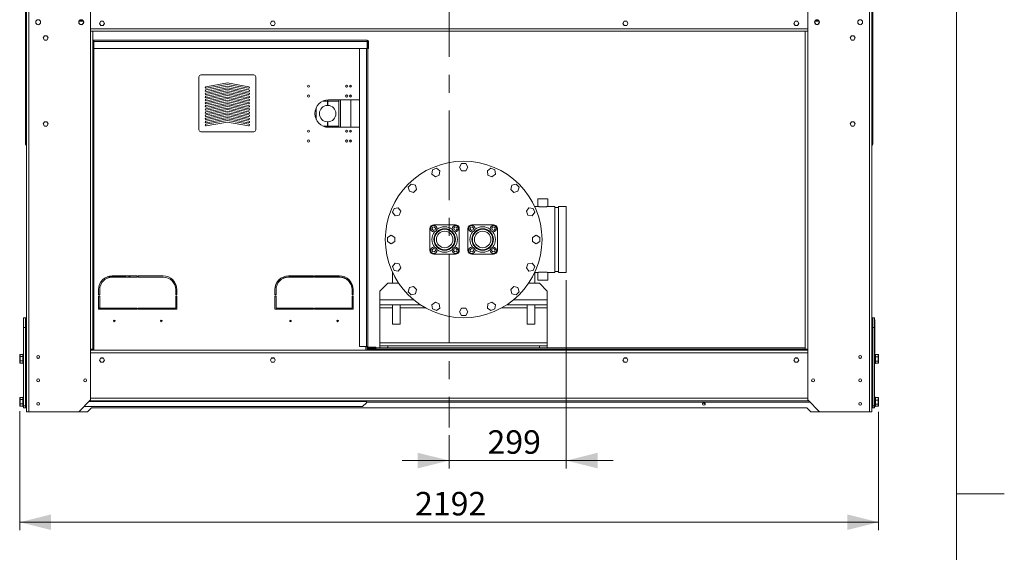
# Model space of a CAD drawing. Units: millimetres. Extents: x -20 to 11337, y 108 to 5238.
# Drawn here: x 9075 to 11337, y 2539 to 3763 of the extents above; entities that cross this region are included whole.
import ezdxf

# ---------------------------------------------------------------- set-up
doc = ezdxf.new("R2010")
doc.units = ezdxf.units.MM
doc.header["$LTSCALE"] = 18
doc.linetypes.add('CENTERX2', pattern=[20.32, 12.7, -2.54, 2.54, -2.54])
doc.styles.add('SLDTEXTSTYLE3', font='TXT', dxfattribs={"width": 0.605})
doc.dimstyles.new('SLDDIMSTYLE0', dxfattribs={"dimtxt": 54, "dimasz": 72, "dimexe": 0, "dimexo": 0.0625, "dimgap": 13.5, "dimtad": 1, "dimdec": 0, "dimlfac": 1.111111, "dimrnd": 1e-09, "dimzin": 12, "dimdsep": 46, "dimtxsty": 'SLDTEXTSTYLE3', "dimsah": 1, "dimcen": 0.09, "dimadec": 0, "dimazin": 3, "dimtfac": 1, "dimtdec": 0, "dimtofl": 0, "dimtmove": 0, "dimatfit": 3, "dimfxl": 0, "dimfrac": 2, "dimtolj": 1, "dimtzin": 12, "dimarcsym": 0})
doc.dimstyles.new('SLDDIMSTYLE3', dxfattribs={"dimtxt": 54, "dimasz": 72, "dimexe": 0, "dimexo": 0.0625, "dimgap": 13.5, "dimtad": 1, "dimdec": 0, "dimlfac": 1.111111, "dimrnd": 1e-09, "dimzin": 12, "dimdsep": 46, "dimtxsty": 'SLDTEXTSTYLE3', "dimsah": 1, "dimcen": 0.09, "dimadec": 0, "dimazin": 3, "dimtfac": 1, "dimtdec": 0, "dimtmove": 0, "dimatfit": 0, "dimfxl": 0, "dimfrac": 2, "dimtolj": 1, "dimtzin": 12, "dimarcsym": 0})

# ---------------------------------------------------------------- blocks, each defined once
blk = doc.blocks.new('_D_11')
at = {"color": 7, "linetype": 'Continuous', "lineweight": 0}
for p, q in [((10330.7, 3164.1), (10330.7, 2731.5)), ((10061.6, 2807.9), (10061.6, 2731.5)), ((10061.6, 2749.5), (9953.6, 2749.5)), ((10061.6, 2749.5), (10330.7, 2749.5)), ((10330.7, 2749.5), (10438.7, 2749.5))]:
    blk.add_line(p, q, dxfattribs=at)
for points in [[(10061.6, 2749.5), (9989.6, 2767.5), (9989.6, 2731.5)], [(10330.7, 2749.5), (10402.7, 2731.5), (10402.7, 2767.5)]]:
    blk.add_solid(points, dxfattribs=at)
at = {"color": 7, "linetype": 'Continuous', "lineweight": 0, "insert": (10149.7, 2819.2), "char_height": 54, "attachment_point": 1, "style": 'SLDTEXTSTYLE3'}
blk.add_mtext('299', dxfattribs=at)
blk = doc.blocks.new('_D_12')
at = {"color": 7, "linetype": 'Continuous', "lineweight": 0}
for p, q in [((9075.1, 2862.9), (9075.1, 2589.8)), ((11048.1, 2861.7), (11048.1, 2589.8)), ((9075.1, 2607.8), (11048.1, 2607.8))]:
    blk.add_line(p, q, dxfattribs=at)
for points in [[(9075.1, 2607.8), (9147.1, 2589.8), (9147.1, 2625.8)], [(11048.1, 2607.8), (10976.1, 2625.8), (10976.1, 2589.8)]]:
    blk.add_solid(points, dxfattribs=at)
at = {"color": 7, "linetype": 'Continuous', "lineweight": 0, "insert": (9983.3, 2677.4), "char_height": 54, "attachment_point": 1, "style": 'SLDTEXTSTYLE3'}
blk.add_mtext('2192', dxfattribs=at)

msp = doc.modelspace()

# ---------------------------------------------------------------- linework, layer by layer
at = {"color": 218, "linetype": 'Continuous', "lineweight": 15}
msp.add_line((11226.82, 5238), (11226.82, 108), dxfattribs=at)
at = {"color": 7, "linetype": 'CENTERX2', "lineweight": 0, "ltscale": 0.9}
msp.add_line((10061.58, 3883.43), (10061.58, 2825.93), dxfattribs=at)
at = {"color": 7, "linetype": 'Continuous', "lineweight": 15}
for p, q in [((9090.48, 3847.43), (9090.48, 2861.93)), ((9096.15, 3847.43), (9096.15, 2861.93)), ((11027.01, 3847.43), (11027.01, 2861.93)), ((11032.68, 3847.43), (11032.68, 2861.93)), ((9237.81, 3838.43), (9237.81, 3736.73)), ((10885.35, 3838.43), (10885.35, 3736.73)), ((9088.23, 3793.44), (9088.23, 3476.64)), ((11034.93, 3477.06), (11034.93, 3793.86)), ((9213.53, 3762.22), (9210.86, 3757.59)), ((9210.86, 3757.27), (9213.53, 3752.64)), ((9220.64, 3760.13), (9212.32, 3760.13)), ((9219.15, 3762.38), (9213.81, 3762.38)), ((9222.1, 3757.59), (9219.43, 3762.22)), ((9219.43, 3752.64), (9222.1, 3757.27)), ((9261.32, 3759.68), (9258.47, 3754.73)), ((9258.47, 3754.73), (9261.32, 3749.78)), ((9267.04, 3759.68), (9261.32, 3759.68)), ((9269.9, 3754.73), (9267.04, 3759.68)), ((9267.04, 3749.78), (9269.9, 3754.73)), ((9653.72, 3759.68), (9650.87, 3754.73)), ((9650.87, 3754.73), (9653.72, 3749.78)), ((9659.44, 3759.68), (9653.72, 3759.68)), ((9662.3, 3754.73), (9659.44, 3759.68)), ((9659.44, 3749.78), (9662.3, 3754.73)), ((10460.87, 3754.73), (10463.72, 3759.68)), ((10463.72, 3749.78), (10460.87, 3754.73)), ((10463.72, 3759.68), (10469.44, 3759.68)), ((10469.44, 3759.68), (10472.3, 3754.73)), ((10472.3, 3754.73), (10469.44, 3749.78)), ((10853.27, 3754.73), (10856.12, 3759.68)), ((10856.12, 3749.78), (10853.27, 3754.73)), ((10856.12, 3759.68), (10861.84, 3759.68)), ((10861.84, 3759.68), (10864.7, 3754.73)), ((10864.7, 3754.73), (10861.84, 3749.78)), ((10901.06, 3757.59), (10903.73, 3762.22)), ((10903.73, 3752.64), (10901.06, 3757.27)), ((10910.84, 3760.13), (10902.52, 3760.13)), ((10904.01, 3762.38), (10909.35, 3762.38)), ((10909.63, 3762.22), (10912.3, 3757.59)), ((10912.3, 3757.27), (10909.63, 3752.64)), ((9213.81, 3752.48), (9219.15, 3752.48)), ((9237.81, 3736.73), (9237.81, 3005.93)), ((9237.81, 3736.73), (9243.48, 3736.73)), ((10879.68, 3736.73), (9243.48, 3736.73)), ((9243.48, 3736.73), (9243.48, 3005.93)), ((9261.32, 3749.78), (9267.04, 3749.78)), ((9653.72, 3749.78), (9659.44, 3749.78)), ((10469.44, 3749.78), (10463.72, 3749.78)), ((10861.84, 3749.78), (10856.12, 3749.78)), ((10879.68, 3736.73), (10879.68, 3005.93)), ((10879.68, 3736.73), (10885.35, 3736.73)), ((10885.35, 3736.73), (10885.35, 3005.93)), ((10909.35, 3752.48), (10904.01, 3752.48)), ((9131.72, 3726.38), (9128.87, 3721.43)), ((9128.87, 3721.43), (9131.72, 3716.48)), ((9137.44, 3726.38), (9131.72, 3726.38)), ((9131.72, 3716.48), (9137.44, 3716.48)), ((9140.3, 3721.43), (9137.44, 3726.38)), ((9137.44, 3716.48), (9140.3, 3721.43)), ((9243.48, 3716.48), (9245.28, 3716.48)), ((9244.01, 3697.13), (9244.01, 3713.33)), ((9244.01, 3711.98), (9245.28, 3711.98)), ((9244.05, 3713.78), (9245.28, 3713.78)), ((9245.28, 3713.33), (9245.28, 3716.48)), ((9245.28, 3716.48), (9873.03, 3716.48)), ((9245.28, 3697.13), (9245.28, 3713.33)), ((9873.03, 3713.33), (9245.28, 3713.33)), ((9873.03, 3716.48), (9873.03, 3713.33)), ((9873.03, 3713.33), (9873.03, 3697.13)), ((9873.03, 3711.98), (9874.83, 3711.98)), ((9874.83, 3697.13), (9874.83, 3713.33)), ((9874.83, 3713.33), (9876.18, 3713.33)), ((9876.18, 3697.13), (9876.18, 3713.33)), ((10985.72, 3726.38), (10982.87, 3721.43)), ((10982.87, 3721.43), (10985.72, 3716.48)), ((10991.44, 3726.38), (10985.72, 3726.38)), ((10985.72, 3716.48), (10991.44, 3716.48)), ((10994.3, 3721.43), (10991.44, 3726.38)), ((10991.44, 3716.48), (10994.3, 3721.43)), ((9243.48, 3697.13), (9244.01, 3697.13)), ((9873.03, 3697.13), (9245.28, 3697.13)), ((9855.48, 3011.78), (9855.48, 3697.13)), ((9876.18, 3697.13), (9874.83, 3697.13)), ((9874.83, 3011.78), (9874.83, 3697.13)), ((9486.88, 3631.59), (9486.88, 3510.09)), ((9612.88, 3636.09), (9491.38, 3636.09)), ((9617.38, 3510.09), (9617.38, 3631.59)), ((9552.13, 3617.78), (9502.76, 3609.07)), ((9552.13, 3610.58), (9502.76, 3601.87)), ((9552.13, 3603.38), (9502.76, 3594.67)), ((9552.13, 3596.18), (9502.76, 3587.47)), ((9503.38, 3605.53), (9552.13, 3614.12)), ((9503.38, 3598.33), (9552.13, 3606.92)), ((9503.38, 3591.13), (9552.13, 3599.72)), ((9601.5, 3609.07), (9552.13, 3617.78)), ((9552.13, 3614.12), (9600.88, 3605.53)), ((9601.5, 3601.87), (9552.13, 3610.58)), ((9552.13, 3606.92), (9600.88, 3598.33)), ((9601.5, 3594.67), (9552.13, 3603.38)), ((9552.13, 3599.72), (9600.88, 3591.13)), ((9601.5, 3587.47), (9552.13, 3596.18)), ((9835.56, 3612.69), (9835.56, 3607.86)), ((9552.13, 3588.98), (9502.76, 3580.27)), ((9552.13, 3581.78), (9502.76, 3573.07)), ((9552.13, 3574.58), (9502.76, 3565.87)), ((9503.38, 3583.93), (9552.13, 3592.52)), ((9503.38, 3576.73), (9552.13, 3585.32)), ((9503.38, 3569.53), (9552.13, 3578.12)), ((9552.13, 3592.52), (9600.88, 3583.93)), ((9601.5, 3580.27), (9552.13, 3588.98)), ((9552.13, 3585.32), (9600.88, 3576.73)), ((9601.5, 3573.07), (9552.13, 3581.78)), ((9552.13, 3578.12), (9600.88, 3569.53)), ((9601.5, 3565.87), (9552.13, 3574.58)), ((9782.01, 3578.65), (9782.01, 3576.08)), ((9782.01, 3576.08), (9782.01, 3566.17)), ((9782.91, 3573.83), (9782.01, 3573.83)), ((9782.91, 3578.72), (9782.91, 3576.08)), ((9782.91, 3576.08), (9808.56, 3576.08)), ((9782.91, 3576.08), (9782.91, 3566.17)), ((9855.48, 3578.78), (9784.83, 3578.78)), ((9808.56, 3578.78), (9808.56, 3515.78)), ((9835.56, 3590.19), (9835.56, 3585.36)), ((9835.56, 3578.78), (9835.56, 3515.78)), ((9552.13, 3567.38), (9502.76, 3558.67)), ((9552.13, 3560.18), (9502.76, 3551.47)), ((9552.13, 3552.98), (9502.76, 3544.27)), ((9503.38, 3562.33), (9552.13, 3570.92)), ((9503.38, 3555.13), (9552.13, 3563.72)), ((9503.38, 3547.93), (9552.13, 3556.52)), ((9552.13, 3570.92), (9600.88, 3562.33)), ((9601.5, 3558.67), (9552.13, 3567.38)), ((9552.13, 3563.72), (9600.88, 3555.13)), ((9601.5, 3551.47), (9552.13, 3560.18)), ((9552.13, 3556.52), (9600.88, 3547.93)), ((9601.5, 3544.27), (9552.13, 3552.98)), ((9756.36, 3533.8), (9756.36, 3560.75)), ((9782.01, 3567.53), (9782.91, 3567.53)), ((9131.72, 3528.38), (9128.87, 3523.43)), ((9137.44, 3528.38), (9131.72, 3528.38)), ((9140.3, 3523.43), (9137.44, 3528.38)), ((9552.13, 3545.78), (9502.76, 3537.07)), ((9552.13, 3538.58), (9502.76, 3529.87)), ((9552.13, 3531.38), (9502.76, 3522.67)), ((9503.38, 3540.73), (9552.13, 3549.32)), ((9503.38, 3533.53), (9552.13, 3542.12)), ((9503.38, 3526.33), (9552.13, 3534.92)), ((9552.13, 3549.32), (9600.88, 3540.73)), ((9601.5, 3537.07), (9552.13, 3545.78)), ((9552.13, 3542.12), (9600.88, 3533.53)), ((9601.5, 3529.87), (9552.13, 3538.58)), ((9552.13, 3534.92), (9600.88, 3526.33)), ((9601.5, 3522.67), (9552.13, 3531.38)), ((9782.01, 3528.38), (9782.01, 3518.48)), ((9782.91, 3528.38), (9782.91, 3518.48)), ((10985.72, 3528.38), (10982.87, 3523.43)), ((10991.44, 3528.38), (10985.72, 3528.38)), ((10994.3, 3523.43), (10991.44, 3528.38)), ((9128.87, 3523.43), (9131.72, 3518.48)), ((9131.72, 3518.48), (9137.44, 3518.48)), ((9137.44, 3518.48), (9140.3, 3523.43)), ((9503.38, 3519.13), (9552.13, 3527.72)), ((9552.13, 3527.72), (9600.88, 3519.13)), ((9782.91, 3527.03), (9782.01, 3527.03)), ((9782.01, 3520.73), (9782.91, 3520.73)), ((9782.01, 3518.48), (9782.01, 3515.91)), ((9782.91, 3518.48), (9782.91, 3515.84)), ((9782.91, 3518.48), (9808.56, 3518.48)), ((9784.83, 3515.78), (9855.48, 3515.78)), ((9835.56, 3509.19), (9835.56, 3504.36)), ((10982.87, 3523.43), (10985.72, 3518.48)), ((10985.72, 3518.48), (10991.44, 3518.48)), ((10991.44, 3518.48), (10994.3, 3523.43)), ((9491.38, 3505.59), (9612.88, 3505.59)), ((9835.56, 3486.69), (9835.56, 3481.86)), ((9090.48, 3476.64), (9088.23, 3476.64)), ((11034.93, 3477.06), (11032.68, 3477.06)), ((10023.33, 3417.72), (10022.04, 3407.93)), ((10032.45, 3421.5), (10023.33, 3417.72)), ((10040.29, 3415.49), (10032.45, 3421.5)), ((10039, 3405.7), (10040.29, 3415.49)), ((10089.95, 3432.93), (10085.01, 3424.38)), ((10085.01, 3424.38), (10089.95, 3415.83)), ((10099.82, 3432.93), (10089.95, 3432.93)), ((10089.95, 3415.83), (10099.82, 3415.83)), ((10104.75, 3424.38), (10099.82, 3432.93)), ((10099.82, 3415.83), (10104.75, 3424.38)), ((10157.31, 3421.5), (10149.48, 3415.49)), ((10149.48, 3415.49), (10150.77, 3405.7)), ((10166.43, 3417.72), (10157.31, 3421.5)), ((10167.72, 3407.93), (10166.43, 3417.72)), ((10022.04, 3407.93), (10029.88, 3401.92)), ((10029.88, 3401.92), (10039, 3405.7)), ((10150.77, 3405.7), (10159.89, 3401.92)), ((10159.89, 3401.92), (10167.72, 3407.93)), ((9974.59, 3385.15), (9967.61, 3378.17)), ((9967.61, 3378.17), (9970.17, 3368.64)), ((9984.13, 3382.6), (9974.59, 3385.15)), ((9979.7, 3366.08), (9986.68, 3373.06)), ((9986.68, 3373.06), (9984.13, 3382.6)), ((10205.63, 3382.6), (10203.08, 3373.06)), ((10203.08, 3373.06), (10210.06, 3366.08)), ((10215.17, 3385.15), (10205.63, 3382.6)), ((10222.15, 3378.17), (10215.17, 3385.15)), ((10219.6, 3368.64), (10222.15, 3378.17)), ((9970.17, 3368.64), (9979.7, 3366.08)), ((10210.06, 3366.08), (10219.6, 3368.64)), ((10265.43, 3351.48), (10265.43, 3333.61)), ((10265.43, 3351.48), (10276.68, 3351.48)), ((10276.68, 3351.48), (10287.93, 3351.48)), ((10287.93, 3333.62), (10287.93, 3351.48)), ((9935.05, 3329.43), (9931.27, 3320.31)), ((9944.83, 3330.72), (9935.05, 3329.43)), ((9950.84, 3322.89), (9944.83, 3330.72)), ((10244.93, 3330.72), (10238.92, 3322.89)), ((10254.72, 3329.43), (10244.93, 3330.72)), ((10258.5, 3320.31), (10254.72, 3329.43)), ((10265.47, 3333.62), (10258.17, 3333.62)), ((10304.58, 3333.62), (10287.93, 3333.62)), ((10304.58, 3333.62), (10304.58, 3182.15)), ((10313.13, 3331.64), (10304.58, 3331.64)), ((10330.68, 3333.62), (10313.13, 3333.62)), ((10313.13, 3333.62), (10313.13, 3182.15)), ((10330.68, 3333.62), (10330.68, 3182.15)), ((9931.27, 3320.31), (9937.28, 3312.48)), ((9937.28, 3312.48), (9947.07, 3313.77)), ((9947.07, 3313.77), (9950.84, 3322.89)), ((10238.92, 3322.89), (10242.7, 3313.77)), ((10242.7, 3313.77), (10252.49, 3312.48)), ((10252.49, 3312.48), (10258.5, 3320.31)), ((10017.48, 3233.13), (10017.48, 3282.63)), ((10023.42, 3285.45), (10022.51, 3281.39)), ((10022.51, 3281.39), (10025.57, 3278.58)), ((10027.39, 3286.69), (10023.42, 3285.45)), ((10025.57, 3278.58), (10029.54, 3279.82)), ((10026.48, 3291.63), (10075.98, 3291.63)), ((10030.45, 3283.88), (10027.39, 3286.69)), ((10029.54, 3279.82), (10030.45, 3283.88)), ((10074.95, 3286.66), (10071.98, 3283.75)), ((10071.98, 3283.75), (10073.01, 3279.73)), ((10073.01, 3279.73), (10077.01, 3278.61)), ((10078.95, 3285.54), (10074.95, 3286.66)), ((10077.01, 3278.61), (10079.98, 3281.51)), ((10079.98, 3281.51), (10078.95, 3285.54)), ((10084.98, 3282.63), (10084.98, 3233.13)), ((10104.78, 3233.13), (10104.78, 3282.63)), ((10110.72, 3285.45), (10109.81, 3281.39)), ((10109.81, 3281.39), (10112.87, 3278.58)), ((10114.69, 3286.69), (10110.72, 3285.45)), ((10112.87, 3278.58), (10116.84, 3279.82)), ((10113.78, 3291.63), (10163.28, 3291.63)), ((10117.75, 3283.88), (10114.69, 3286.69)), ((10116.84, 3279.82), (10117.75, 3283.88)), ((10162.25, 3286.66), (10159.28, 3283.75)), ((10159.28, 3283.75), (10160.31, 3279.73)), ((10160.31, 3279.73), (10164.31, 3278.61)), ((10166.25, 3285.54), (10162.25, 3286.66)), ((10164.31, 3278.61), (10167.28, 3281.51)), ((10167.28, 3281.51), (10166.25, 3285.54)), ((10172.28, 3282.63), (10172.28, 3233.13)), ((9928.38, 3267.76), (9919.83, 3262.82)), ((9919.83, 3262.82), (9919.83, 3252.95)), ((9936.93, 3262.82), (9928.38, 3267.76)), ((9936.93, 3252.95), (9936.93, 3262.82)), ((10261.38, 3267.76), (10252.83, 3262.82)), ((10252.83, 3262.82), (10252.83, 3252.95)), ((10269.93, 3262.82), (10261.38, 3267.76)), ((10269.93, 3252.95), (10269.93, 3262.82)), ((9919.83, 3252.95), (9928.38, 3248.01)), ((9928.38, 3248.01), (9936.93, 3252.95)), ((10025.42, 3237.15), (10022.47, 3234.22)), ((10029.43, 3236.07), (10025.42, 3237.15)), ((10030.49, 3232.05), (10029.43, 3236.07)), ((10073.15, 3236.18), (10071.93, 3232.21)), ((10077.21, 3237.11), (10073.15, 3236.18)), ((10080.03, 3234.06), (10077.21, 3237.11)), ((10112.72, 3237.15), (10109.77, 3234.22)), ((10116.73, 3236.07), (10112.72, 3237.15)), ((10117.79, 3232.05), (10116.73, 3236.07)), ((10160.45, 3236.18), (10159.23, 3232.21)), ((10164.51, 3237.11), (10160.45, 3236.18)), ((10167.33, 3234.06), (10164.51, 3237.11)), ((10252.83, 3252.95), (10261.38, 3248.01)), ((10261.38, 3248.01), (10269.93, 3252.95)), ((10022.47, 3234.22), (10023.54, 3230.2)), ((10023.54, 3230.2), (10027.55, 3229.12)), ((10075.98, 3224.13), (10026.48, 3224.13)), ((10027.55, 3229.12), (10030.49, 3232.05)), ((10071.93, 3232.21), (10074.76, 3229.16)), ((10074.76, 3229.16), (10078.81, 3230.09)), ((10078.81, 3230.09), (10080.03, 3234.06)), ((10109.77, 3234.22), (10110.84, 3230.2)), ((10110.84, 3230.2), (10114.85, 3229.12)), ((10163.28, 3224.13), (10113.78, 3224.13)), ((10114.85, 3229.12), (10117.79, 3232.05)), ((10159.23, 3232.21), (10162.06, 3229.16)), ((10162.06, 3229.16), (10166.11, 3230.09)), ((10166.11, 3230.09), (10167.33, 3234.06)), ((9937.28, 3203.29), (9931.27, 3195.46)), ((9931.27, 3195.46), (9935.05, 3186.33)), ((9947.07, 3202), (9937.28, 3203.29)), ((9944.83, 3185.05), (9950.84, 3192.88)), ((9950.84, 3192.88), (9947.07, 3202)), ((10242.7, 3202), (10238.92, 3192.88)), ((10238.92, 3192.88), (10244.93, 3185.05)), ((10252.49, 3203.29), (10242.7, 3202)), ((10258.5, 3195.46), (10252.49, 3203.29)), ((10254.72, 3186.33), (10258.5, 3195.46)), ((9275.65, 3171.63), (9318.63, 3171.63)), ((9344.91, 3174.05), (9287.76, 3174.05)), ((9287.76, 3171.35), (9344.91, 3171.35)), ((9344.91, 3171.35), (9344.91, 3174.05)), ((9404.76, 3174.05), (9347.61, 3174.05)), ((9347.61, 3174.05), (9347.61, 3171.35)), ((9347.61, 3171.35), (9404.76, 3171.35)), ((9749.91, 3174.05), (9692.76, 3174.05)), ((9692.76, 3171.35), (9749.91, 3171.35)), ((9693.03, 3171.63), (9749.91, 3171.63)), ((9749.91, 3171.35), (9749.91, 3174.05)), ((9809.76, 3174.05), (9752.61, 3174.05)), ((9752.61, 3174.05), (9752.61, 3171.35)), ((9752.61, 3171.35), (9809.76, 3171.35)), ((9752.88, 3174.05), (9752.88, 3171.63)), ((9752.88, 3171.63), (9810.03, 3171.63)), ((9931.08, 3183.25), (9931.08, 3157.13)), ((9935.05, 3186.33), (9944.83, 3185.05)), ((10244.93, 3185.05), (10254.72, 3186.33)), ((10258.17, 3182.15), (10265.44, 3182.15)), ((10258.68, 3157.13), (10258.68, 3182.15)), ((10265.43, 3182.15), (10265.43, 3164.28)), ((10287.89, 3182.15), (10304.58, 3182.15)), ((10287.93, 3164.28), (10287.93, 3182.15)), ((10304.58, 3184.13), (10313.13, 3184.13)), ((10313.13, 3182.15), (10330.68, 3182.15)), ((9902.73, 3139.13), (9920.73, 3157.13)), ((9920.73, 3157.13), (9945.72, 3157.13)), ((9970.17, 3147.13), (9967.61, 3137.6)), ((9979.7, 3149.69), (9970.17, 3147.13)), ((9986.68, 3142.71), (9979.7, 3149.69)), ((10210.06, 3149.69), (10203.08, 3142.71)), ((10219.6, 3147.13), (10210.06, 3149.69)), ((10222.15, 3137.6), (10219.6, 3147.13)), ((10269.03, 3157.13), (10244.04, 3157.13)), ((10265.43, 3164.28), (10276.68, 3164.28)), ((10287.03, 3139.13), (10269.03, 3157.13)), ((10276.68, 3164.28), (10287.93, 3164.28)), ((9256.26, 3142.55), (9256.26, 3130.43)), ((9256.26, 3130.43), (9258.96, 3130.43)), ((9258.96, 3127.73), (9256.26, 3127.73)), ((9256.26, 3127.73), (9256.26, 3097.55)), ((9258.96, 3130.43), (9258.96, 3142.55)), ((9258.96, 3100.25), (9258.96, 3127.73)), ((9433.56, 3142.55), (9433.56, 3130.43)), ((9433.56, 3130.43), (9436.26, 3130.43)), ((9436.26, 3127.73), (9433.56, 3127.73)), ((9433.56, 3127.73), (9433.56, 3100.25)), ((9436.26, 3130.43), (9436.26, 3142.55)), ((9436.26, 3097.55), (9436.26, 3127.73)), ((9661.26, 3142.55), (9661.26, 3130.43)), ((9661.26, 3130.43), (9663.96, 3130.43)), ((9663.96, 3127.73), (9661.26, 3127.73)), ((9661.26, 3127.73), (9661.26, 3097.55)), ((9661.53, 3142.83), (9661.53, 3131.03)), ((9661.53, 3131.03), (9663.96, 3131.03)), ((9661.53, 3127.73), (9661.53, 3097.83)), ((9663.96, 3130.43), (9663.96, 3142.55)), ((9663.96, 3100.25), (9663.96, 3127.73)), ((9838.56, 3142.55), (9838.56, 3130.43)), ((9838.56, 3130.43), (9841.26, 3130.43)), ((9841.26, 3127.73), (9838.56, 3127.73)), ((9838.56, 3127.73), (9838.56, 3100.25)), ((9838.83, 3142.83), (9838.83, 3131.03)), ((9838.83, 3131.03), (9841.26, 3131.03)), ((9838.83, 3127.73), (9838.83, 3100.53)), ((9841.26, 3130.43), (9841.26, 3142.55)), ((9841.26, 3097.55), (9841.26, 3127.73)), ((9902.73, 3139.13), (9902.73, 3119.33)), ((9967.61, 3137.6), (9974.59, 3130.61)), ((9974.59, 3130.61), (9984.13, 3133.17)), ((9984.13, 3133.17), (9986.68, 3142.71)), ((10203.08, 3142.71), (10205.63, 3133.17)), ((10205.63, 3133.17), (10215.17, 3130.61)), ((10215.17, 3130.61), (10222.15, 3137.6)), ((10287.03, 3139.13), (10287.03, 3119.33)), ((9258.78, 3100.53), (9256.26, 3100.53)), ((9258.78, 3097.83), (9258.78, 3100.53)), ((9344.91, 3100.25), (9258.96, 3100.25)), ((9261.48, 3100.25), (9261.48, 3097.83)), ((9344.91, 3097.55), (9344.91, 3100.25)), ((9433.56, 3100.25), (9347.61, 3100.25)), ((9347.61, 3100.25), (9347.61, 3097.55)), ((9350.13, 3097.83), (9350.13, 3100.25)), ((9749.91, 3100.25), (9663.96, 3100.25)), ((9749.91, 3097.55), (9749.91, 3100.25)), ((9838.56, 3100.25), (9752.61, 3100.25)), ((9752.61, 3100.25), (9752.61, 3097.55)), ((9752.88, 3100.25), (9752.88, 3097.83)), ((9838.83, 3100.53), (9838.56, 3100.53)), ((9902.73, 3119.33), (9902.73, 3107.63)), ((9902.73, 3107.63), (9995.77, 3107.63)), ((9902.73, 3107.63), (9902.73, 3100.43)), ((9902.73, 3100.43), (9902.73, 3020.33)), ((9931.08, 3107.63), (9931.08, 3063.44)), ((9949.08, 3063.44), (9949.08, 3107.63)), ((10029.88, 3113.85), (10022.04, 3107.84)), ((10022.04, 3107.84), (10023.33, 3098.05)), ((10039, 3110.07), (10029.88, 3113.85)), ((10032.45, 3094.27), (10040.29, 3100.28)), ((10040.29, 3100.28), (10039, 3110.07)), ((10089.95, 3099.93), (10085.01, 3091.38)), ((10099.82, 3099.93), (10089.95, 3099.93)), ((10104.75, 3091.38), (10099.82, 3099.93)), ((10150.77, 3110.07), (10149.48, 3100.28)), ((10149.48, 3100.28), (10157.31, 3094.27)), ((10159.89, 3113.85), (10150.77, 3110.07)), ((10167.72, 3107.84), (10159.89, 3113.85)), ((10166.43, 3098.05), (10167.72, 3107.84)), ((10287.03, 3107.63), (10193.99, 3107.63)), ((10240.68, 3107.63), (10240.68, 3063.44)), ((10258.68, 3063.44), (10258.68, 3107.63)), ((10287.03, 3119.33), (10287.03, 3107.63)), ((10287.03, 3107.63), (10287.03, 3100.43)), ((10287.03, 3100.43), (10287.03, 3020.33)), ((9088.68, 3077.93), (9084.18, 3077.93)), ((9084.18, 3055.43), (9084.18, 3077.93)), ((9090.48, 3077.93), (9088.68, 3077.93)), ((9088.68, 3055.43), (9088.68, 3077.93)), ((9256.26, 3097.83), (9258.78, 3097.83)), ((9256.26, 3097.55), (9344.91, 3097.55)), ((9261.48, 3097.83), (9344.91, 3097.83)), ((9347.61, 3097.83), (9350.13, 3097.83)), ((9347.61, 3097.55), (9436.26, 3097.55)), ((9661.26, 3097.55), (9749.91, 3097.55)), ((9661.53, 3097.83), (9749.91, 3097.83)), ((9752.61, 3097.55), (9841.26, 3097.55)), ((9752.88, 3097.83), (9841.26, 3097.83)), ((10023.33, 3098.05), (10032.45, 3094.27)), ((10085.01, 3091.38), (10089.95, 3082.83)), ((10089.95, 3082.83), (10099.82, 3082.83)), ((10099.82, 3082.83), (10104.75, 3091.38)), ((10157.31, 3094.27), (10166.43, 3098.05)), ((11032.68, 3077.93), (11038.98, 3077.93)), ((11034.48, 3077.93), (11034.48, 3055.43)), ((11038.98, 3077.93), (11038.98, 3055.43)), ((9084, 3041.93), (9084, 3055.43)), ((9084, 3055.43), (9084.09, 3055.43)), ((9084.18, 3073.43), (9084.09, 3073.43)), ((9084.09, 3053.18), (9084.09, 3073.43)), ((9088.68, 3055.43), (9084.18, 3055.43)), ((9084.18, 2875.43), (9084.18, 3055.43)), ((9090.48, 3055.43), (9088.68, 3055.43)), ((9088.68, 2875.43), (9088.68, 3055.43)), ((9931.08, 3063.44), (9940.08, 3063.44)), ((9940.08, 3063.44), (9949.08, 3063.44)), ((10249.68, 3063.44), (10240.68, 3063.44)), ((10258.68, 3063.44), (10249.68, 3063.44)), ((11032.68, 3055.43), (11038.98, 3055.43)), ((11034.48, 3055.43), (11034.48, 2875.43)), ((11038.98, 3073.43), (11039.07, 3073.43)), ((11038.98, 3055.43), (11038.98, 2875.43)), ((11039.07, 3073.43), (11039.07, 3053.18)), ((11039.16, 3055.43), (11039.07, 3055.43)), ((11039.16, 3055.43), (11039.16, 3041.93)), ((9084, 3041.93), (9084.09, 3041.93)), ((9084, 3014.93), (9084, 3041.93)), ((9084.18, 3053.18), (9084.09, 3053.18)), ((9084.09, 2996.93), (9084.09, 3053.18)), ((11038.98, 3053.18), (11039.07, 3053.18)), ((11039.07, 3053.18), (11039.07, 2996.93)), ((11039.16, 3041.93), (11039.07, 3041.93)), ((11039.16, 3041.93), (11039.16, 3014.93)), ((9084, 3014.93), (9084.09, 3014.93)), ((9871.68, 3011.78), (9855.48, 3011.78)), ((9874.83, 3011.78), (9871.68, 3011.78)), ((9873.48, 3005.48), (9873.48, 3011.78)), ((9876.63, 3008.63), (9873.48, 3008.63)), ((9876.63, 3009.98), (9876.63, 3008.63)), ((9888.33, 3009.98), (9876.63, 3009.98)), ((9888.33, 3008.63), (9876.63, 3008.63)), ((9876.63, 3008.63), (9876.63, 3007.28)), ((9883.83, 3007.28), (9883.83, 3008.63)), ((9888.33, 3008.63), (9888.33, 3009.98)), ((9888.33, 3009.98), (9892.83, 3009.98)), ((9892.83, 3008.63), (9888.33, 3008.63)), ((9892.83, 3009.98), (9892.83, 3008.63)), ((9892.83, 3008.63), (9892.83, 3007.28)), ((9902.73, 3008.63), (9892.83, 3008.63)), ((10287.03, 3020.33), (9902.73, 3020.33)), ((9902.73, 3020.33), (9902.73, 3013.13)), ((9902.73, 3013.13), (9902.73, 3008.63)), ((9920.73, 3013.13), (9902.73, 3013.13)), ((9902.73, 3008.63), (9920.73, 3008.63)), ((9920.73, 3008.63), (9920.73, 3013.13)), ((10269.03, 3013.13), (9920.73, 3013.13)), ((10269.03, 3008.63), (9920.73, 3008.63)), ((10269.03, 3008.63), (10269.03, 3013.13)), ((10269.03, 3013.13), (10287.03, 3013.13)), ((10287.03, 3008.63), (10269.03, 3008.63)), ((10287.03, 3020.33), (10287.03, 3013.13)), ((10287.03, 3013.13), (10287.03, 3008.63)), ((10879.68, 3008.63), (10287.03, 3008.63)), ((11039.16, 3014.93), (11039.07, 3014.93)), ((9075.09, 2988.14), (9075.09, 2991.72)), ((9075.09, 2979.85), (9075.09, 2988.14)), ((9076.44, 2993.27), (9076.44, 2989.02)), ((9076.44, 2993.27), (9081.93, 2993.27)), ((9076.44, 2989.02), (9076.44, 2979.18)), ((9076.44, 2989.02), (9081.93, 2989.02)), ((9084.18, 2994.23), (9081.93, 2994.23)), ((9081.93, 2983.43), (9081.93, 2994.23)), ((9084, 2999.37), (9084.09, 2999.37)), ((9084, 2998.45), (9084.09, 2998.45)), ((9084, 2997.54), (9084.09, 2997.54)), ((9084.18, 2996.93), (9084.09, 2996.93)), ((9237.81, 2888.93), (9237.81, 3005.93)), ((9237.81, 3005.93), (9243.48, 3005.93)), ((10885.35, 3003.23), (9237.81, 3003.23)), ((9261.32, 2985.68), (9258.47, 2980.73)), ((9267.04, 2985.68), (9261.32, 2985.68)), ((9269.9, 2980.73), (9267.04, 2985.68)), ((9653.72, 2985.68), (9650.87, 2980.73)), ((9659.44, 2985.68), (9653.72, 2985.68)), ((9662.3, 2980.73), (9659.44, 2985.68)), ((9873.51, 3005.93), (9873.48, 3005.93)), ((9874.83, 3005.48), (9873.48, 3005.48)), ((9873.48, 3003.23), (9873.48, 3005.48)), ((9874.83, 3003.23), (9874.83, 3005.48)), ((10879.68, 3005.93), (9874.89, 3005.93)), ((9876.63, 3007.28), (9883.83, 3007.28)), ((9892.83, 3007.28), (9883.83, 3007.28)), ((10460.87, 2980.73), (10463.72, 2985.68)), ((10463.72, 2985.68), (10469.44, 2985.68)), ((10469.44, 2985.68), (10472.3, 2980.73)), ((10853.27, 2980.73), (10856.12, 2985.68)), ((10856.12, 2985.68), (10861.84, 2985.68)), ((10861.84, 2985.68), (10864.7, 2980.73)), ((10879.68, 3005.93), (10885.35, 3005.93)), ((10885.35, 2888.93), (10885.35, 3005.93)), ((11038.98, 2996.93), (11039.07, 2996.93)), ((11041.23, 2994.23), (11038.98, 2994.23)), ((11039.16, 2999.37), (11039.07, 2999.37)), ((11039.16, 2998.45), (11039.07, 2998.45)), ((11039.16, 2997.72), (11039.07, 2997.72)), ((11039.16, 2997.54), (11039.07, 2997.54)), ((11041.23, 2994.23), (11041.23, 2972.63)), ((11046.72, 2993.27), (11041.23, 2993.27)), ((11046.72, 2987.68), (11041.23, 2987.68)), ((11046.72, 2987.68), (11046.72, 2993.27)), ((11046.72, 2977.83), (11046.72, 2987.68)), ((11048.07, 2991.72), (11048.07, 2987)), ((11048.07, 2987), (11048.07, 2978.72)), ((9075.09, 2975.14), (9075.09, 2979.85)), ((9076.44, 2979.18), (9081.93, 2979.18)), ((9076.44, 2979.18), (9076.44, 2973.59)), ((9076.44, 2973.59), (9081.93, 2973.59)), ((9081.93, 2972.63), (9081.93, 2983.43)), ((9081.93, 2972.63), (9084.18, 2972.63)), ((9119.51, 2985.23), (9115.46, 2985.23)), ((9258.47, 2980.73), (9261.32, 2975.78)), ((9267.3, 2985.23), (9261.06, 2985.23)), ((9261.32, 2975.78), (9267.04, 2975.78)), ((9267.04, 2975.78), (9269.9, 2980.73)), ((9650.87, 2980.73), (9653.72, 2975.78)), ((9659.7, 2985.23), (9653.46, 2985.23)), ((9653.72, 2975.78), (9659.44, 2975.78)), ((9659.44, 2975.78), (9662.3, 2980.73)), ((10463.72, 2975.78), (10460.87, 2980.73)), ((10469.7, 2985.23), (10463.46, 2985.23)), ((10469.44, 2975.78), (10463.72, 2975.78)), ((10472.3, 2980.73), (10469.44, 2975.78)), ((10856.12, 2975.78), (10853.27, 2980.73)), ((10862.1, 2985.23), (10855.86, 2985.23)), ((10861.84, 2975.78), (10856.12, 2975.78)), ((10864.7, 2980.73), (10861.84, 2975.78)), ((11007.71, 2985.23), (11003.66, 2985.23)), ((11038.98, 2972.63), (11041.23, 2972.63)), ((11046.72, 2977.83), (11041.23, 2977.83)), ((11046.72, 2973.59), (11041.23, 2973.59)), ((11046.72, 2973.59), (11046.72, 2977.83)), ((11048.07, 2978.72), (11048.07, 2975.14)), ((9084.18, 2895.23), (9081.93, 2895.23)), ((9081.93, 2884.43), (9081.93, 2895.23)), ((11041.23, 2895.23), (11038.98, 2895.23)), ((11041.23, 2895.23), (11041.23, 2873.63)), ((9075.09, 2889.14), (9075.09, 2892.72)), ((9075.09, 2880.85), (9075.09, 2889.14)), ((9075.09, 2876.14), (9075.09, 2880.85)), ((9076.44, 2894.27), (9076.44, 2890.02)), ((9076.44, 2894.27), (9081.93, 2894.27)), ((9076.44, 2890.02), (9076.44, 2880.18)), ((9076.44, 2890.02), (9081.93, 2890.02)), ((9076.44, 2880.18), (9081.93, 2880.18)), ((9076.44, 2880.18), (9076.44, 2874.59)), ((9076.44, 2874.59), (9081.93, 2874.59)), ((9081.93, 2873.63), (9081.93, 2884.43)), ((9081.93, 2873.63), (9084.18, 2873.63)), ((9084.18, 2875.43), (9088.68, 2875.43)), ((9084.18, 2870.93), (9084.18, 2875.43)), ((9088.68, 2875.43), (9090.48, 2875.43)), ((9088.68, 2870.93), (9088.68, 2875.43)), ((9210.81, 2861.93), (9237.81, 2888.93)), ((9222.51, 2873.63), (9862.68, 2873.63)), ((10887.15, 2887.13), (9236.01, 2887.13)), ((9862.68, 2873.63), (9871.68, 2882.63)), ((9871.68, 2885.33), (9871.68, 2887.13)), ((9871.68, 2882.63), (9871.68, 2885.33)), ((10885.35, 2888.93), (10912.35, 2861.93)), ((11032.68, 2875.43), (11038.98, 2875.43)), ((11034.48, 2870.93), (11034.48, 2875.43)), ((11038.98, 2875.43), (11038.98, 2870.93)), ((11038.98, 2873.63), (11041.23, 2873.63)), ((11046.72, 2894.27), (11041.23, 2894.27)), ((11046.72, 2888.68), (11041.23, 2888.68)), ((11046.72, 2878.83), (11041.23, 2878.83)), ((11046.72, 2874.59), (11041.23, 2874.59)), ((11046.72, 2888.68), (11046.72, 2894.27)), ((11046.72, 2878.83), (11046.72, 2888.68)), ((11046.72, 2874.59), (11046.72, 2878.83)), ((11048.07, 2892.72), (11048.07, 2888)), ((11048.07, 2888), (11048.07, 2879.72)), ((11048.07, 2879.72), (11048.07, 2876.14)), ((9088.68, 2870.93), (9084.18, 2870.93)), ((9090.48, 2870.93), (9088.68, 2870.93)), ((9096.15, 2861.93), (9090.48, 2861.93)), ((9210.81, 2861.93), (9096.15, 2861.93)), ((9230.88, 2861.93), (9210.81, 2861.93)), ((9230.88, 2861.93), (9239.88, 2870.93)), ((10883.28, 2870.93), (9239.88, 2870.93)), ((10883.28, 2870.93), (10892.28, 2861.93)), ((10912.35, 2861.93), (10892.28, 2861.93)), ((11027.01, 2861.93), (10912.35, 2861.93)), ((11032.68, 2861.93), (11027.01, 2861.93)), ((11038.98, 2870.93), (11032.68, 2870.93)), ((11226.82, 2673), (11336.83, 2673))]:
    msp.add_line(p, q, dxfattribs=at)
at = {"color": 8, "linetype": 'Continuous', "lineweight": 15}
for p, q in [((10885.35, 3742.4), (9237.81, 3742.4)), ((9244.01, 3713.33), (9243.48, 3713.33)), ((9245.28, 3003.23), (9245.28, 3697.13)), ((9871.68, 3011.78), (9871.68, 3697.13)), ((9782.01, 3576.08), (9772.07, 3576.08)), ((9811.71, 3578.78), (9811.71, 3515.78)), ((9782.01, 3518.48), (9772.07, 3518.48)), ((9902.73, 3119.33), (9979.98, 3119.33)), ((9931.08, 3100.43), (9902.73, 3100.43)), ((10007.66, 3100.43), (9949.08, 3100.43)), ((10240.68, 3100.43), (10182.11, 3100.43)), ((10287.03, 3119.33), (10209.78, 3119.33)), ((10287.03, 3100.43), (10258.68, 3100.43)), ((9870.33, 3011.78), (9870.33, 3003.23)), ((10885.35, 2997.56), (9237.81, 2997.56)), ((9243.05, 3005.93), (9243.05, 3003.23)), ((9234.21, 2885.33), (9871.68, 2885.33)), ((10885.35, 2892.8), (9237.81, 2892.8)), ((10890.12, 2884.16), (9871.68, 2884.16))]:
    msp.add_line(p, q, dxfattribs=at)
at = {"color": 7, "linetype": 'Continuous', "lineweight": 15, "flags": 128}
for points in [[(9318.63, 3171.63), (9321.64, 3171.48), (9322.65, 3171.35)], [(10649.12, 2877.7), (10649.16, 2877.82), (10649.33, 2878.76)]]:
    msp.add_lwpolyline(points, dxfattribs=at)
at = {"color": 7, "linetype": 'Continuous', "lineweight": 15}
for centre, radius in [((9117.48, 3757.43), 5.62), ((9216.48, 3757.43), 5.62), ((10906.68, 3757.43), 5.62), ((11005.68, 3757.43), 5.62), ((9738.36, 3610.28), 2.48), ((9826.02, 3610.28), 2.48), ((9835.02, 3610.28), 2.48), ((9738.36, 3587.78), 2.48), ((9826.02, 3587.78), 2.48), ((9835.02, 3587.78), 2.48), ((9738.36, 3506.78), 2.48), ((9826.02, 3506.78), 2.48), ((9835.02, 3506.78), 2.47), ((9738.36, 3484.28), 2.48), ((9826.02, 3484.28), 2.48), ((9835.02, 3484.28), 2.48), ((10094.88, 3257.88), 180), ((10026.48, 3282.63), 7.2), ((10051.23, 3257.88), 24.75), ((10051.23, 3257.88), 23.49), ((10075.98, 3282.63), 7.2), ((10113.78, 3282.63), 7.2), ((10138.53, 3257.88), 24.75), ((10138.53, 3257.88), 23.49), ((10163.28, 3282.63), 7.2), ((10051.23, 3257.88), 18.99), ((10138.53, 3257.88), 18.99), ((10026.48, 3233.13), 7.2), ((10075.98, 3233.13), 7.2), ((10113.78, 3233.13), 7.2), ((10163.28, 3233.13), 7.2), ((9292.26, 3070.55), 1.8), ((9400.26, 3070.55), 1.8), ((9697.26, 3070.55), 1.8), ((9805.26, 3070.55), 1.8), ((9117.48, 2987.93), 3.37), ((11005.68, 2987.93), 3.38), ((9117.48, 2933.93), 3.37), ((9225.48, 2933.93), 3.37), ((10897.68, 2933.93), 3.38), ((11005.68, 2933.93), 3.38), ((9117.48, 2879.93), 3.37), ((10646.58, 2879.93), 3.38), ((11005.68, 2879.93), 3.38)]:
    msp.add_circle(centre, radius, dxfattribs=at)
for centre, radius, start, end in [((9245.47, 3714.33), 2.16, 94.86683, 156.58496), ((9245.6, 3713.55), 1.61, 101.42206, 188.05136), ((9873.03, 3713.33), 3.15, 0, 90), ((9873.03, 3713.33), 1.8, 0, 90), ((9871.68, 3711.98), 3.15, 0, 64.62307), ((9871.68, 3711.98), 1.8, 0, 41.40962), ((9491.38, 3631.59), 4.5, 90, 180), ((9612.88, 3631.59), 4.5, 0, 90), ((9503.07, 3607.3), 1.8, 100, 280), ((9503.07, 3600.1), 1.8, 100, 280), ((9601.19, 3607.3), 1.8, 260, 80), ((9601.19, 3600.1), 1.8, 260, 80), ((9826.56, 3610.28), 2.48, 96.26291, 263.73709), ((9503.07, 3592.9), 1.8, 100, 280), ((9503.07, 3585.7), 1.8, 100, 280), ((9503.07, 3578.5), 1.8, 100, 280), ((9601.19, 3592.9), 1.8, 260, 80), ((9601.19, 3585.7), 1.8, 260, 80), ((9601.19, 3578.5), 1.8, 260, 80), ((9784.83, 3547.28), 31.5, 90, 270), ((9826.56, 3587.78), 2.47, 96.26249, 263.7375), ((9503.07, 3571.3), 1.8, 100, 280), ((9503.07, 3564.1), 1.8, 100, 280), ((9503.07, 3556.9), 1.8, 100, 280), ((9503.07, 3549.7), 1.8, 100, 280), ((9601.19, 3571.3), 1.8, 260, 80), ((9601.19, 3564.1), 1.8, 260, 80), ((9601.19, 3556.9), 1.8, 260, 80), ((9601.19, 3549.7), 1.8, 260, 80), ((9782.46, 3547.28), 18.9, 91.36431, 268.63569), ((9782.46, 3547.28), 18.9, 271.36431, 88.63569), ((9503.07, 3542.5), 1.8, 100, 280), ((9503.07, 3535.3), 1.8, 100, 280), ((9503.07, 3528.1), 1.8, 100, 280), ((9601.19, 3542.5), 1.8, 260, 80), ((9601.19, 3535.3), 1.8, 260, 80), ((9601.19, 3528.1), 1.8, 260, 80), ((9491.38, 3510.09), 4.5, 180, 270), ((9503.07, 3520.9), 1.8, 100, 280), ((9601.19, 3520.9), 1.8, 260, 80), ((9612.88, 3510.09), 4.5, 270, 0), ((9826.56, 3506.78), 2.48, 96.26357, 180), ((9826.56, 3506.78), 2.48, 180, 263.73644), ((9826.56, 3484.28), 2.48, 96.26261, 263.73739), ((9091.48, 3476.99), 3.27, 186.2353, 252.2296), ((11031.68, 3477.42), 3.27, 287.7704, 353.7647), ((10026.48, 3282.63), 9, 90, 180), ((10051.23, 3257.88), 29.25, 52.76094, 127.23906), ((10075.98, 3282.63), 9, 0, 90), ((10113.78, 3282.63), 9, 90, 180), ((10138.53, 3257.88), 29.25, 52.76094, 127.23906), ((10163.28, 3282.63), 9, 0, 90), ((10051.23, 3257.88), 29.25, 142.76094, 217.23906), ((10051.23, 3257.88), 29.25, 322.76094, 37.23906), ((10138.53, 3257.88), 29.25, 142.76094, 217.23906), ((10138.53, 3257.88), 29.25, 322.76094, 37.23906), ((10051.23, 3257.88), 29.25, 232.76094, 307.23906), ((10138.53, 3257.88), 29.25, 232.76094, 307.23906), ((10026.48, 3233.13), 9, 180, 270), ((10075.98, 3233.13), 9, 270, 0), ((10113.78, 3233.13), 9, 180, 270), ((10163.28, 3233.13), 9, 270, 0), ((9287.76, 3142.55), 31.5, 90.00001, 180), ((9287.76, 3142.55), 28.8, 90.00001, 180), ((9318.63, 3142.83), 31.5, 64.87095, 82.33628), ((9404.76, 3142.55), 31.5, 0, 90.00001), ((9404.76, 3142.55), 28.8, 0, 90.00001), ((9692.76, 3142.55), 31.5, 90.00001, 180), ((9692.76, 3142.55), 28.8, 90.00001, 180), ((9693.03, 3142.83), 28.8, 89.99999, 136.2647), ((9809.76, 3142.55), 31.5, 0, 90.00001), ((9809.76, 3142.55), 28.8, 0, 90.00001), ((9810.03, 3142.83), 28.8, 0, 89.99999), ((9693.03, 3142.83), 31.5, 136.23128, 180), ((9697.53, 3070.83), 1.8, 142.12351, 309.62219), ((9805.53, 3070.83), 1.8, 142.12385, 309.62186), ((9876.63, 3011.78), 3.15, 180, 270), ((9876.63, 3005.48), 3.15, 90, 180), ((9876.63, 3011.78), 1.8, 180, 270), ((9876.63, 3005.48), 1.8, 90, 180), ((10646.58, 2878.76), 2.75, 0, 202.67846)]:
    msp.add_arc(centre, radius, start, end, dxfattribs=at)
for centre, major_axis, ratio, start_param, end_param in [((9076.44, 2991.72), (0, 1.55), 0.8687327, 0, 1.5707963), ((9076.44, 2988.14), (1.35, 0), 0.6544372, 1.5707963, 3.1415927), ((11046.72, 2991.72), (0, 1.55), 0.8687327, 4.712389, 6.2831853), ((11046.72, 2987), (1.35, 0), 0.4966649, 0, 1.5707963), ((9076.44, 2979.85), (1.35, 0), 0.4966649, 3.1415927, 4.712389), ((9076.44, 2975.14), (0, 1.55), 0.8687327, 1.5707963, 3.1415927), ((11046.72, 2978.72), (1.35, 0), 0.6544372, 4.712389, 6.2831853), ((11046.72, 2975.14), (0, 1.55), 0.8687327, 3.1415927, 4.712389), ((9076.44, 2892.72), (0, 1.55), 0.8687327, 0, 1.5707963), ((9076.44, 2889.14), (1.35, 0), 0.6544372, 1.5707963, 3.1415927), ((9076.44, 2880.85), (1.35, 0), 0.4966649, 3.1415927, 4.712389), ((9076.44, 2876.14), (0, 1.55), 0.8687327, 1.5707963, 3.1415927), ((11046.72, 2892.72), (0, 1.55), 0.8687327, 4.712389, 6.2831853), ((11046.72, 2888), (1.35, 0), 0.4966649, 0, 1.5707963), ((11046.72, 2879.72), (1.35, 0), 0.6544372, 4.712389, 6.2831853), ((11046.72, 2876.14), (0, 1.55), 0.8687327, 3.1415927, 4.712389)]:
    msp.add_ellipse(centre, major_axis=major_axis, ratio=ratio, start_param=start_param, end_param=end_param, dxfattribs=at)
for points, knots in [([(10265.47, 3333.61), (10265.47, 3333.61), (10265.46, 3333.61), (10265.82, 3333.56), (10266.47, 3333.47), (10267.42, 3333.35), (10268.63, 3333.21), (10270.08, 3333.06), (10271.7, 3332.94), (10273.49, 3332.84), (10275.35, 3332.78), (10277.26, 3332.77), (10279.12, 3332.81), (10280.93, 3332.89), (10282.61, 3333.01), (10284.13, 3333.14), (10285.44, 3333.29), (10286.52, 3333.42), (10287.32, 3333.53), (10287.79, 3333.6), (10287.98, 3333.63), (10287.93, 3333.62), (10287.93, 3333.62)], [0, 0, 0, 0, 0.0351817, 0.0875019, 0.1413304, 0.1938605, 0.2478797, 0.3009039, 0.3554613, 0.4085084, 0.4631212, 0.5156664, 0.569751, 0.622058, 0.6758612, 0.7285589, 0.7827582, 0.8358704, 0.8905313, 0.9434328, 0.9979057, 1, 1, 1, 1]), ([(10287.89, 3182.15), (10287.9, 3182.15), (10287.9, 3182.15), (10287.55, 3182.21), (10286.89, 3182.3), (10285.94, 3182.42), (10284.73, 3182.56), (10283.29, 3182.7), (10281.66, 3182.83), (10279.87, 3182.93), (10278.01, 3182.99), (10276.11, 3183), (10274.24, 3182.96), (10272.43, 3182.88), (10270.76, 3182.76), (10269.23, 3182.62), (10267.92, 3182.48), (10266.84, 3182.35), (10266.04, 3182.24), (10265.58, 3182.17), (10265.38, 3182.14), (10265.44, 3182.15), (10265.44, 3182.15)], [0, 0, 0, 0, 0.0351817, 0.0875019, 0.1413306, 0.1938605, 0.2478797, 0.3009039, 0.3554613, 0.4085084, 0.4631213, 0.5156665, 0.5697511, 0.6220581, 0.6758613, 0.728559, 0.7827583, 0.8358704, 0.8905313, 0.9434329, 0.9979057, 1, 1, 1, 1]), ([(9084, 2999.37), (9084, 2999.36), (9084, 2999.36), (9084, 2999.3), (9084, 2999.19), (9084, 2998.92), (9084, 2998.66), (9084, 2998.45)], [0, 0, 0, 0, 0.1251811, 0.2506711, 0.3755488, 0.5010719, 1, 1, 1, 1]), ([(9084, 2998.74), (9084, 2998.73), (9084, 2998.71), (9084, 2998.59), (9084, 2998.52), (9084, 2998.52)], [0, 0, 0, 0, 0.4983252, 0.9970524, 1, 1, 1, 1]), ([(9084, 2998.45), (9084, 2998.25), (9084, 2997.99), (9084, 2997.72), (9084, 2997.61), (9084, 2997.55), (9084, 2997.55), (9084, 2997.54)], [0, 0, 0, 0, 0.4991376, 0.6244827, 0.7496214, 0.8748673, 1, 1, 1, 1]), ([(11039.16, 2998.45), (11039.16, 2998.66), (11039.16, 2998.92), (11039.16, 2999.19), (11039.16, 2999.3), (11039.16, 2999.36), (11039.16, 2999.36), (11039.16, 2999.37)], [0, 0, 0, 0, 0.4992349, 0.6245363, 0.7496318, 0.8745844, 1, 1, 1, 1]), ([(11039.16, 2997.72), (11039.16, 2997.85), (11039.16, 2998.08), (11039.16, 2998.34), (11039.16, 2998.45)], [0, 0, 0, 0, 0.5579769, 1, 1, 1, 1]), ([(11039.16, 2997.78), (11039.16, 2997.81), (11039.16, 2997.89), (11039.16, 2997.99), (11039.16, 2998.05)], [0, 0, 0, 0, 0.3683725, 1, 1, 1, 1]), ([(11039.16, 2997.54), (11039.16, 2997.55), (11039.16, 2997.56), (11039.16, 2997.67), (11039.16, 2997.72)], [0, 0, 0, 0, 0.559746, 1, 1, 1, 1])]:
    msp.add_open_spline(points, degree=3, knots=knots, dxfattribs=at)

# ---------------------------------------------------------------- dimensions: what is measured, and where the dimension line sits
at = {"color": 7, "linetype": 'Continuous', "lineweight": 0}
for base, p1, p2, dimstyle, picture, middle in [((10330.68, 2749.54), (10061.58, 2825.93), (10330.68, 3182.15), 'SLDDIMSTYLE3', '_D_11', (10211.59, 2749.54)), ((11048.07, 2607.83), (9075.09, 2880.85), (11048.07, 2879.72), 'SLDDIMSTYLE0', '_D_12', (10065.83, 2607.83))]:
    dim = msp.add_linear_dim(base=base, p1=p1, p2=p2, dimstyle=dimstyle, dxfattribs=at)
    dim.commit()
    dim.dimension.update_dxf_attribs({"geometry": picture, "text_midpoint": middle, "dimtype": 160})

doc.saveas('drawing.dxf')
